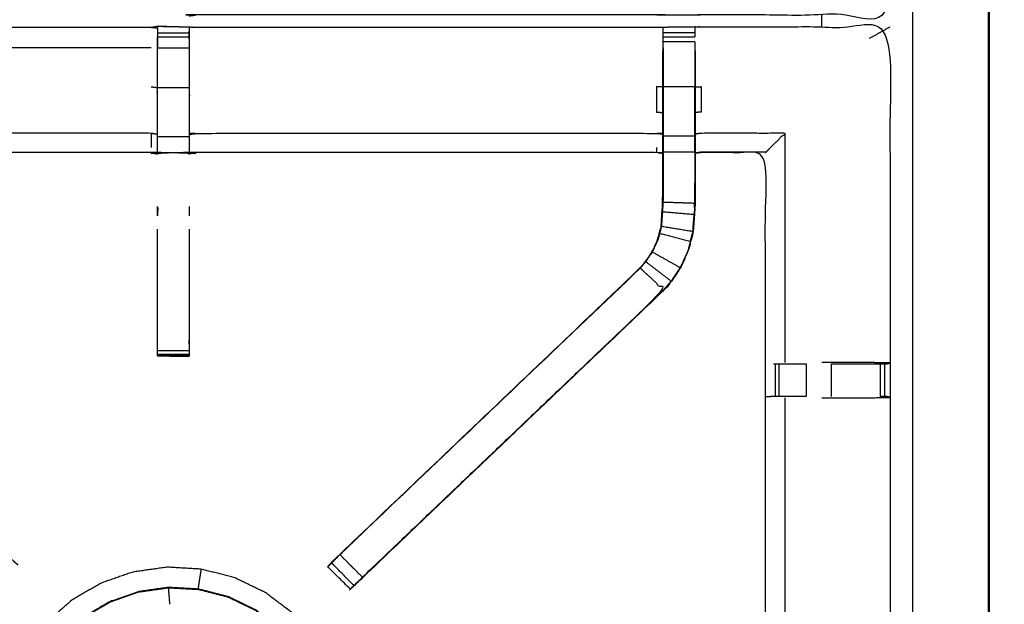
# Model space of a CAD drawing. Units: millimetres. Extents: x -2 to 184, y 0 to 189.
# Drawn here: x 71 to 90, y 145 to 156 of the extents above; entities that cross this region are included whole.
import ezdxf

# ---------------------------------------------------------------- set-up
doc = ezdxf.new("R2010")
doc.units = ezdxf.units.MM
doc.header["$MEASUREMENT"] = 0
doc.layers.add('PROIEZIONI 2D$Visible$Curves', color=7, linetype='Continuous', true_color=0x000000)
doc.layers.add('PROIEZIONI 2D$Visible$SceneSilhouetteCurves', color=7, linetype='Continuous', lineweight=50, true_color=0x000000)

msp = doc.modelspace()

# ---------------------------------------------------------------- linework, layer by layer
at = {"layer": 'PROIEZIONI 2D$Visible$Curves', "color": 18, "true_color": 0x000000}
msp.add_open_spline([(61.065, 186.402), (75.421, 186.402), (89.777, 186.402), (89.821, 186.396), (89.865, 186.39), (89.896, 186.371), (89.927, 186.352), (89.946, 186.321), (89.965, 186.29), (89.971, 186.246), (89.977, 186.202), (89.977, 156.441), (89.977, 126.68), (89.971, 126.636), (89.965, 126.592), (89.946, 126.561), (89.927, 126.53), (89.896, 126.511), (89.865, 126.492), (89.821, 126.486), (89.777, 126.48), (87.875, 126.48), (85.972, 126.48)], degree=2, knots=[16, 16, 16, 17, 17, 18, 18, 19, 19, 20, 20, 21, 21, 22, 22, 23, 23, 24, 24, 25, 25, 26, 26, 26.132555, 26.132555, 26.132555], dxfattribs=at)
at = {"layer": 'PROIEZIONI 2D$Visible$Curves', "color": 18, "lineweight": -3, "true_color": 0x000000}
for points, knots in [([(59.579, 127.98), (60.322, 127.98), (61.065, 127.98), (74.771, 127.98), (88.477, 127.98), (88.477, 156.22), (88.477, 184.46), (74.771, 184.46), (61.065, 184.46)], [3.548587, 3.548587, 3.548587, 4, 4, 5, 5, 6, 6, 7, 7, 7]), ([(88.039, 170.669), (88.037, 170.461), (88.034, 170.254), (88.033, 170.15), (88.032, 170.047), (88.029, 169.984), (88.026, 169.921), (88.026, 166.804), (88.026, 163.687), (88.027, 163.346), (88.028, 163.005), (88.027, 159.682), (88.026, 156.359), (86.158, 156.364), (84.291, 156.369), (84.227, 156.367), (84.163, 156.364), (83.85, 156.364), (83.536, 156.364), (83.472, 156.367), (83.408, 156.369), (78.848, 156.369), (74.288, 156.369), (74.225, 156.365), (74.161, 156.361), (74.161, 156.353), (74.16, 156.346), (74.224, 156.357), (74.288, 156.369), (74.288, 156.369), (74.288, 156.369)], [-1, -1, -1, -0.333032, -0.333032, 0, 0, 1, 1, 2, 2, 3, 3, 4, 4, 5, 5, 6, 6, 7, 7, 8, 8, 9, 9, 10, 10, 11, 11, 12, 12, 12.000011, 12.000011, 12.000011]), ([(59.651, 142.451), (59.662, 142.511), (59.674, 142.571), (59.674, 145.688), (59.674, 148.805), (59.673, 149.146), (59.672, 149.487), (59.673, 152.81), (59.674, 156.133), (61.541, 156.133), (63.409, 156.133), (63.473, 156.134), (63.537, 156.136), (63.85, 156.132), (64.164, 156.128), (64.228, 156.125), (64.292, 156.123), (68.852, 156.123), (73.412, 156.123), (73.476, 156.135), (73.539, 156.146)], [-3, -3, -3, -2, -2, -1, -1, 0, 0, 1, 1, 2, 2, 3, 3, 4, 4, 5, 5, 6, 6, 6.997608, 6.997608, 6.997608]), ([(73.54, 156.146), (73.851, 156.139), (74.161, 156.131), (74.225, 156.127), (74.288, 156.123), (78.848, 156.123), (83.408, 156.123), (83.472, 156.125), (83.536, 156.128), (83.85, 156.132), (84.163, 156.136), (84.227, 156.134), (84.291, 156.133), (86.158, 156.133), (88.026, 156.133), (88.027, 152.81), (88.028, 149.487), (88.027, 149.146), (88.026, 148.805), (88.026, 145.688), (88.026, 142.571), (88.03, 142.509), (88.033, 142.447)], [7.000599, 7.000599, 7.000599, 8, 8, 9, 9, 10, 10, 11, 11, 12, 12, 13, 13, 14, 14, 15, 15, 16, 16, 17, 17, 17.975357, 17.975357, 17.975357]), ([(73.536, 156.112), (73.536, 156.112), (73.536, 156.112), (73.534, 155.914), (73.532, 155.716), (73.532, 155.324), (73.532, 154.933), (73.532, 154.681), (73.532, 154.428), (73.532, 154.216), (73.532, 154.004), (73.532, 153.864), (73.532, 153.723), (73.532, 153.676), (73.532, 153.629), (73.532, 153.626), (73.532, 153.622), (73.472, 153.634), (73.412, 153.646), (68.852, 153.646), (64.292, 153.646), (64.232, 153.638), (64.171, 153.63)], [259.993869, 259.993869, 259.993869, 260, 260, 261, 261, 262, 262, 263, 263, 264, 264, 265, 265, 266, 266, 267, 267, 268, 268, 269, 269, 270, 270, 270]), ([(83.529, 153.63), (83.468, 153.638), (83.408, 153.646), (78.848, 153.646), (74.288, 153.646), (74.228, 153.634), (74.168, 153.622), (74.168, 153.626), (74.168, 153.629), (74.168, 153.676), (74.168, 153.723), (74.168, 153.864), (74.168, 154.004), (74.168, 154.216), (74.168, 154.428), (74.168, 154.681), (74.168, 154.933), (74.168, 155.324), (74.168, 155.716), (74.165, 155.88), (74.163, 156.045)], [307, 307, 307, 308, 308, 309, 309, 310, 310, 311, 311, 312, 312, 313, 313, 314, 314, 315, 315, 316, 316, 316.792355, 316.792355, 316.792355]), ([(74.161, 156.132), (74.16, 156.132), (74.159, 156.132), (74.159, 156.132), (74.159, 156.132)], [28.98478899, 28.98478899, 28.98478899, 29, 29, 29.00000236, 29.00000236, 29.00000236]), ([(74.161, 156.131), (74.162, 156.087), (74.163, 156.044), (74.163, 156.028), (74.163, 156.012), (74.163, 155.972), (74.163, 155.932), (74.163, 155.883), (74.163, 155.834), (74.163, 155.777), (74.163, 155.719)], [317, 317, 317, 318, 318, 319, 319, 320, 320, 321, 321, 321.999615, 321.999615, 321.999615]), ([(83.534, 156.043), (83.531, 155.879), (83.529, 155.715), (83.529, 155.686), (83.529, 155.657)], [300.2061754, 300.2061754, 300.2061754, 301, 301, 301.0757733, 301.0757733, 301.0757733]), ([(83.535, 155.719), (83.535, 155.776), (83.535, 155.833), (83.535, 155.882), (83.535, 155.931), (83.535, 155.972), (83.535, 156.012), (83.535, 156.027), (83.535, 156.043), (83.535, 156.043), (83.535, 156.043)], [295.002783, 295.002783, 295.002783, 296, 296, 297, 297, 298, 298, 299, 299, 299.000061, 299.000061, 299.000061]), ([(84.163, 156.136), (84.164, 156.089), (84.164, 156.043), (84.164, 156.027), (84.164, 156.012), (84.164, 155.972), (84.164, 155.932)], [255, 255, 255, 256, 256, 257, 257, 257.999123, 257.999123, 257.999123]), ([(73.537, 155.719), (73.537, 155.777), (73.537, 155.834), (73.537, 155.883), (73.537, 155.932), (73.537, 155.932), (73.537, 155.932)], [254.001358, 254.001358, 254.001358, 255, 255, 256, 256, 256.00001, 256.00001, 256.00001]), ([(84.164, 155.833), (84.164, 155.833), (84.164, 155.833), (84.164, 155.776), (84.164, 155.719), (84.164, 155.718), (84.164, 155.718)], [258.999489, 258.999489, 258.999489, 259, 259, 260, 260, 260.00219, 260.00219, 260.00219]), ([(64.171, 155.657), (64.171, 155.301), (64.171, 154.946), (64.171, 154.702), (64.171, 154.458), (64.171, 154.214), (64.171, 153.97), (64.171, 153.816), (64.171, 153.662), (64.171, 153.163), (64.171, 152.663), (64.178, 152.567), (64.184, 152.472), (64.193, 152.328), (64.203, 152.185), (64.221, 152.118), (64.238, 152.051), (64.256, 151.984), (64.274, 151.917), (64.327, 151.799), (64.381, 151.681), (64.446, 151.586), (64.51, 151.491), (64.565, 151.428), (64.619, 151.364), (67.61, 148.512), (70.601, 145.66), (70.662, 145.596), (70.723, 145.532)], [283, 283, 283, 284, 284, 285, 285, 286, 286, 287, 287, 288, 288, 289, 289, 290, 290, 291, 291, 292, 292, 293, 293, 294, 294, 295, 295, 296, 296, 296.998253, 296.998253, 296.998253]), ([(76.977, 145.532), (77.038, 145.596), (77.099, 145.66), (80.09, 148.512), (83.081, 151.364), (83.135, 151.428), (83.189, 151.491), (83.254, 151.586), (83.319, 151.681), (83.373, 151.799), (83.426, 151.917), (83.444, 151.984), (83.462, 152.051), (83.479, 152.118), (83.497, 152.185), (83.507, 152.328), (83.516, 152.472), (83.522, 152.567), (83.529, 152.663), (83.529, 153.163), (83.529, 153.662), (83.529, 153.816), (83.529, 153.97), (83.529, 154.214), (83.529, 154.458), (83.529, 154.702), (83.529, 154.946), (83.529, 155.301), (83.529, 155.657), (83.529, 155.657), (83.529, 155.657)], [280.002551, 280.002551, 280.002551, 281, 281, 282, 282, 283, 283, 284, 284, 285, 285, 286, 286, 287, 287, 288, 288, 289, 289, 290, 290, 291, 291, 292, 292, 293, 293, 294, 294, 294.006941, 294.006941, 294.006941]), ([(84.171, 155.657), (84.171, 155.301), (84.171, 154.946), (84.171, 154.702), (84.171, 154.458), (84.171, 154.214), (84.171, 153.97), (84.171, 153.816), (84.171, 153.662), (84.171, 153.152), (84.171, 152.642), (84.163, 152.53), (84.156, 152.419), (84.145, 152.25), (84.134, 152.082), (84.109, 151.987), (84.084, 151.892), (84.059, 151.796), (84.033, 151.701), (83.957, 151.533), (83.881, 151.366), (83.791, 151.233), (83.7, 151.1), (83.626, 151.013), (83.551, 150.926), (80.551, 148.065), (77.552, 145.204), (77.499, 145.155), (77.446, 145.106)], [261, 261, 261, 262, 262, 263, 263, 264, 264, 265, 265, 266, 266, 267, 267, 268, 268, 269, 269, 270, 270, 271, 271, 272, 272, 273, 273, 274, 274, 274.823994, 274.823994, 274.823994]), ([(83.535, 155.719), (83.535, 155.332), (83.535, 154.946), (83.535, 154.702), (83.535, 154.458), (83.535, 154.214), (83.535, 153.97), (83.535, 153.812), (83.535, 153.654), (83.535, 153.158), (83.535, 152.662), (83.529, 152.567), (83.522, 152.471), (83.513, 152.328), (83.503, 152.184)], [0, 0, 0, 1, 1, 2, 2, 3, 3, 4, 4, 5, 5, 6, 6, 7, 7, 7]), ([(83.529, 154.946), (83.468, 154.946), (83.408, 154.946), (83.408, 154.697), (83.408, 154.448), (83.468, 154.443), (83.529, 154.437)], [0, 0, 0, 1, 1, 2, 2, 3, 3, 3]), ([(84.164, 153.97), (84.164, 154.214), (84.164, 154.458), (84.164, 154.702), (84.164, 154.946), (83.85, 154.946), (83.535, 154.946)], [0, 0, 0, 1, 1, 2, 2, 3, 3, 3]), ([(84.171, 154.946), (84.231, 154.946), (84.291, 154.946), (84.291, 154.697), (84.291, 154.448), (84.231, 154.443), (84.171, 154.437)], [0, 0, 0, 1, 1, 2, 2, 3, 3, 3]), ([(73.532, 154.004), (73.472, 154.015), (73.412, 154.027), (68.852, 154.027), (64.292, 154.027)], [0, 0, 0, 1, 1, 2, 2, 2]), ([(74.168, 154.004), (74.228, 154.015), (74.288, 154.027), (78.848, 154.027), (83.408, 154.027), (83.468, 154.02), (83.529, 154.012)], [0, 0, 0, 1, 1, 2, 2, 3, 3, 3]), ([(84.164, 153.654), (84.164, 153.812), (84.164, 153.97), (83.85, 153.97), (83.535, 153.97)], [0, 0, 0, 1, 1, 2, 2, 2]), ([(85.569, 153.653), (85.615, 153.699), (85.661, 153.745), (85.802, 153.886), (85.943, 154.027), (85.117, 154.027), (84.291, 154.027), (84.231, 154.02), (84.171, 154.012)], [0, 0, 0, 1, 1, 2, 2, 3, 3, 4, 4, 4]), ([(84.171, 153.662), (84.167, 153.658), (84.164, 153.654), (83.85, 153.654), (83.535, 153.654)], [0, 0, 0, 1, 1, 2, 2, 2]), ([(84.164, 153.654), (84.164, 153.148), (84.164, 152.642), (83.85, 152.652), (83.535, 152.662)], [0, 0, 0, 1, 1, 2, 2, 2]), ([(87.947, 142.446), (87.783, 142.448), (87.619, 142.451), (87.234, 142.451), (86.849, 142.451), (86.597, 142.451), (86.345, 142.451), (86.133, 142.451), (85.921, 142.451), (85.78, 142.451), (85.639, 142.451), (85.593, 142.451), (85.546, 142.451), (85.542, 142.451), (85.539, 142.451), (85.551, 142.511), (85.562, 142.571), (85.562, 145.683), (85.562, 148.795), (85.562, 149.146), (85.562, 149.497), (85.562, 151.571), (85.562, 153.646), (84.927, 153.646), (84.291, 153.646), (84.231, 153.638), (84.171, 153.63)], [235.209126, 235.209126, 235.209126, 236, 236, 237, 237, 238, 238, 239, 239, 240, 240, 241, 241, 242, 242, 243, 243, 244, 244, 245, 245, 246, 246, 247, 247, 248, 248, 248]), ([(84.291, 153.646), (84.291, 153.649), (84.291, 153.653), (84.231, 153.645), (84.171, 153.637)], [0, 0, 0, 1, 1, 2, 2, 2]), ([(85.562, 153.646), (85.566, 153.649), (85.569, 153.653), (84.93, 153.653), (84.291, 153.653)], [0, 0, 0, 1, 1, 2, 2, 2]), ([(84.162, 152.652), (84.163, 152.848), (84.164, 153.045), (84.164, 153.045), (84.164, 153.045)], [40.0003524, 40.0003524, 40.0003524, 41, 41, 41.0001061, 41.0001061, 41.0001061]), ([(73.537, 152.582), (73.538, 152.558), (73.54, 152.535), (73.538, 152.464), (73.537, 152.393)], [239, 239, 239, 240, 240, 241, 241, 241]), ([(84.127, 152.083), (84.139, 152.251), (84.15, 152.419), (83.836, 152.445), (83.522, 152.471)], [0, 0, 0, 1, 1, 2, 2, 2]), ([(74.163, 152.13), (74.163, 151.048), (74.163, 149.966), (74.163, 149.903), (74.163, 149.84), (74.163, 149.786), (74.163, 149.733), (74.163, 149.697), (74.163, 149.66), (74.163, 149.645), (74.163, 149.629), (73.851, 149.629), (73.539, 149.629), (73.538, 149.629), (73.537, 149.629), (73.538, 149.628), (73.54, 149.628), (73.846, 149.622), (74.153, 149.617), (74.158, 149.623), (74.163, 149.63)], [-7.587485, -7.587485, -7.587485, -7, -7, -6, -6, -5, -5, -4, -4, -3, -3, -2.003361, -2.003361, -2, -2, -1, -1, 0, 0, 0.974262, 0.974262, 0.974262]), ([(73.537, 149.629), (73.537, 149.645), (73.537, 149.66), (73.537, 149.697), (73.537, 149.733), (73.537, 149.786), (73.537, 149.84), (73.537, 149.903), (73.537, 149.966), (73.537, 151.048), (73.537, 152.13)], [245, 245, 245, 246, 246, 247, 247, 248, 248, 249, 249, 249.587576, 249.587576, 249.587576]), ([(83.497, 152.185), (83.5, 152.184), (83.503, 152.184), (83.486, 152.117), (83.468, 152.049), (83.45, 151.982), (83.432, 151.915)], [0, 0, 0, 1, 1, 2, 2, 3, 3, 3]), ([(83.468, 152.049), (83.773, 151.971), (84.077, 151.893), (84.102, 151.988), (84.127, 152.083), (83.815, 152.133), (83.503, 152.184)], [0, 0, 0, 1, 1, 2, 2, 3, 3, 3]), ([(84.128, 152.092), (84.133, 152.17), (84.137, 152.248), (84.138, 152.253), (84.139, 152.258)], [37.002679, 37.002679, 37.002679, 38, 38, 38.133028, 38.133028, 38.133028]), ([(83.081, 151.364), (83.083, 151.362), (83.086, 151.36), (83.14, 151.423), (83.194, 151.487), (83.259, 151.582), (83.324, 151.678), (83.378, 151.796), (83.432, 151.915), (83.429, 151.916), (83.426, 151.917)], [0, 0, 0, 1, 1, 2, 2, 3, 3, 4, 4, 5, 5, 5]), ([(84.077, 151.893), (84.052, 151.798), (84.027, 151.703), (83.951, 151.536), (83.875, 151.369), (83.6, 151.524), (83.324, 151.678)], [0, 0, 0, 1, 1, 2, 2, 3, 3, 3]), ([(77.143, 145.697), (77.366, 145.474), (77.588, 145.25), (77.543, 145.205), (77.499, 145.161), (77.461, 145.123), (77.423, 145.085), (77.2, 145.308), (76.976, 145.532), (77.014, 145.57), (77.052, 145.608), (77.098, 145.652), (77.143, 145.697), (80.115, 148.529), (83.086, 151.36)], [0, 0, 0, 1, 1, 2, 2, 3, 3, 4, 4, 5, 5, 6, 6, 7, 7, 7]), ([(77.588, 145.25), (80.567, 148.09), (83.546, 150.93), (83.316, 151.145), (83.086, 151.36)], [0, 0, 0, 1, 1, 2, 2, 2]), ([(83.875, 151.369), (83.785, 151.237), (83.695, 151.104), (83.445, 151.296), (83.194, 151.487)], [0, 0, 0, 1, 1, 2, 2, 2]), ([(77.361, 145.023), (77.361, 145.023), (77.361, 145.023), (77.387, 145.048), (77.413, 145.072), (77.465, 145.121), (77.517, 145.17), (80.534, 148.048), (83.551, 150.926), (83.551, 150.926), (83.551, 150.926)], [27.999982, 27.999982, 27.999982, 28, 28, 29, 29, 30, 30, 31, 31, 31.000284, 31.000284, 31.000284]), ([(85.721, 149.467), (85.736, 149.467), (85.752, 149.467), (85.788, 149.467), (85.824, 149.467), (85.878, 149.467), (85.931, 149.467), (85.995, 149.467), (86.058, 149.467), (86.211, 149.467), (86.365, 149.467)], [0, 0, 0, 1, 1, 2, 2, 3, 3, 4, 4, 4.999991, 4.999991, 4.999991]), ([(88.028, 149.487), (87.823, 149.49), (87.618, 149.494), (87.24, 149.494), (86.862, 149.494), (86.77, 149.494), (86.678, 149.494)], [12, 12, 12, 13, 13, 14, 14, 14.37119, 14.37119, 14.37119]), ([(86.863, 149.467), (87.242, 149.467), (87.622, 149.467), (87.679, 149.467), (87.737, 149.467), (87.786, 149.467), (87.836, 149.467), (87.875, 149.467), (87.915, 149.467), (87.931, 149.467), (87.948, 149.467), (87.987, 149.476), (88.026, 149.486)], [6.000124, 6.000124, 6.000124, 7, 7, 8, 8, 9, 9, 10, 10, 11, 11, 11.966376, 11.966376, 11.966376]), ([(86.365, 148.825), (86.365, 148.825), (86.365, 148.825), (86.211, 148.825), (86.058, 148.825), (85.995, 148.825), (85.931, 148.825), (85.879, 148.825), (85.826, 148.825), (85.79, 148.825), (85.754, 148.825), (85.738, 148.825), (85.723, 148.825), (85.647, 148.819), (85.571, 148.813)], [2.999964, 2.999964, 2.999964, 3, 3, 4, 4, 5, 5, 6, 6, 7, 7, 8, 8, 9, 9, 9]), ([(86.678, 148.798), (86.77, 148.798), (86.862, 148.798), (87.24, 148.798), (87.618, 148.798), (87.822, 148.802), (88.026, 148.805), (87.988, 148.815), (87.95, 148.825), (87.932, 148.825), (87.915, 148.825), (87.875, 148.825), (87.836, 148.825), (87.836, 148.825), (87.836, 148.825)], [12.628529, 12.628529, 12.628529, 13, 13, 14, 14, 15, 15, 16, 16, 17, 17, 18, 18, 18.003589, 18.003589, 18.003589]), ([(85.943, 148.798), (85.943, 145.685), (85.943, 142.571), (85.932, 142.511), (85.921, 142.451)], [0, 0, 0, 1, 1, 2, 2, 2]), ([(77.422, 145.084), (77.397, 145.059), (77.372, 145.034), (77.361, 145.023), (77.35, 145.012), (77.126, 145.235), (76.903, 145.458), (76.914, 145.47), (76.925, 145.481), (76.95, 145.506), (76.975, 145.53)], [275.018667, 275.018667, 275.018667, 276, 276, 277, 277, 278, 278, 279, 279, 279.969806, 279.969806, 279.969806]), ([(77.099, 145.661), (77.081, 145.644), (77.062, 145.626), (77.026, 145.587), (76.99, 145.548), (76.95, 145.506), (76.909, 145.464)], [23.993915, 23.993915, 23.993915, 24, 24, 25, 25, 26, 26, 26]), ([(76.643, 139.823), (76.679, 139.87), (76.715, 139.918), (76.817, 140.093), (76.919, 140.268), (77.027, 140.535), (77.135, 140.802), (77.214, 141.125), (77.294, 141.449), (77.313, 141.788), (77.332, 142.127), (77.285, 142.464), (77.238, 142.801), (77.126, 143.121), (77.013, 143.442), (76.841, 143.735), (76.669, 144.028), (76.442, 144.281), (76.216, 144.535), (75.944, 144.739), (75.673, 144.944), (75.367, 145.092), (75.061, 145.239), (74.732, 145.324), (74.403, 145.409), (74.064, 145.429), (73.724, 145.448), (73.388, 145.4), (73.051, 145.353), (72.73, 145.241), (72.409, 145.129), (72.117, 144.957), (71.824, 144.784), (71.57, 144.558), (71.317, 144.331), (71.112, 144.06), (70.908, 143.789), (70.76, 143.482), (70.612, 143.176), (70.527, 142.847), (70.442, 142.518), (70.423, 142.179), (70.404, 141.84), (70.451, 141.503), (70.498, 141.166), (70.611, 140.846), (70.723, 140.525), (70.895, 140.232), (71.067, 139.939), (71.294, 139.686), (71.52, 139.432), (71.792, 139.228), (72.063, 139.023), (72.369, 138.875), (72.675, 138.728), (73.004, 138.643), (73.333, 138.558), (73.663, 138.534), (73.992, 138.51), (74.259, 138.525), (74.525, 138.54), (74.677, 138.567), (74.828, 138.595), (74.893, 138.619), (74.958, 138.643), (74.982, 138.654), (75.006, 138.665), (75.011, 138.668), (75.016, 138.671), (75.017, 138.674), (75.018, 138.677), (75.019, 138.679), (75.019, 138.68)], [-21.497231, -21.497231, -21.497231, -21, -21, -20, -20, -19, -19, -18, -18, -17, -17, -16, -16, -15, -15, -14, -14, -13, -13, -12, -12, -11, -11, -10, -10, -9, -9, -8, -8, -7, -7, -6, -6, -5, -5, -4, -4, -3, -3, -2, -2, -1, -1, 0, 0, 1, 1, 2, 2, 3, 3, 4, 4, 5, 5, 6, 6, 7, 7, 8, 8, 9, 9, 10, 10, 11, 11, 12, 12, 13, 13, 14, 14, 14]), ([(74.341, 145.015), (74.342, 145.021), (74.343, 145.027), (74.345, 145.042), (74.348, 145.056), (74.352, 145.086), (74.357, 145.116), (74.364, 145.159), (74.37, 145.201), (74.378, 145.248), (74.385, 145.296), (74.391, 145.333), (74.397, 145.371), (74.399, 145.388), (74.402, 145.404), (74.402, 145.407), (74.403, 145.409)], [34.408186, 34.408186, 34.408186, 35, 35, 36, 36, 37, 37, 38, 38, 39, 39, 40, 40, 41, 41, 42, 42, 42]), ([(75.957, 144.241), (76.157, 144.017), (76.358, 143.793), (76.51, 143.534), (76.663, 143.275), (76.762, 142.991), (76.861, 142.708), (76.903, 142.41), (76.944, 142.112), (76.928, 141.812), (76.911, 141.512), (76.839, 141.226), (76.768, 140.939), (76.665, 140.698), (76.561, 140.457), (76.45, 140.286), (76.34, 140.115), (76.232, 139.99), (76.124, 139.866), (76.017, 139.756), (75.909, 139.647), (75.761, 139.536), (75.613, 139.426), (75.387, 139.31), (75.162, 139.193), (74.883, 139.099), (74.604, 139.005), (74.306, 138.964), (74.009, 138.922), (73.709, 138.939), (73.408, 138.956), (73.118, 139.031), (72.827, 139.106), (72.556, 139.237), (72.285, 139.367), (72.045, 139.548), (71.805, 139.729), (71.605, 139.953), (71.405, 140.177), (71.252, 140.436), (71.1, 140.695), (71.001, 140.979), (70.902, 141.263), (70.86, 141.56), (70.818, 141.858), (70.835, 142.158), (70.852, 142.458), (70.927, 142.749), (71.002, 143.04), (71.133, 143.311), (71.263, 143.581), (71.444, 143.821), (71.625, 144.061), (71.849, 144.261), (72.073, 144.462), (72.332, 144.614), (72.591, 144.767), (72.875, 144.866), (73.159, 144.965), (73.456, 145.007), (73.754, 145.048), (74.054, 145.031), (74.354, 145.015), (74.645, 144.939), (74.936, 144.864), (75.207, 144.734), (75.477, 144.603), (75.717, 144.422), (75.957, 144.241)], [-17, -17, -17, -16, -16, -15, -15, -14, -14, -13, -13, -12, -12, -11, -11, -10, -10, -9, -9, -8, -8, -7, -7, -6, -6, -5, -5, -4, -4, -3, -3, -2, -2, -1, -1, 0, 0, 1, 1, 2, 2, 3, 3, 4, 4, 5, 5, 6, 6, 7, 7, 8, 8, 9, 9, 10, 10, 11, 11, 12, 12, 13, 13, 14, 14, 15, 15, 16, 16, 17, 17, 17]), ([(70.83, 141.858), (70.847, 142.157), (70.864, 142.456), (70.939, 142.746), (71.014, 143.035), (71.144, 143.305), (71.274, 143.575), (71.454, 143.814), (71.634, 144.053), (71.858, 144.252), (72.081, 144.452), (72.339, 144.604), (72.597, 144.755), (72.879, 144.854), (73.162, 144.953), (73.458, 144.995), (73.755, 145.036), (74.054, 145.019), (74.353, 145.003), (74.643, 144.928), (74.932, 144.853), (75.202, 144.723), (75.472, 144.593), (75.711, 144.412), (75.95, 144.232), (76.149, 144.009), (76.349, 143.786), (76.501, 143.528), (76.652, 143.27), (76.751, 142.987), (76.85, 142.704), (76.892, 142.408), (76.933, 142.111), (76.916, 141.813), (76.9, 141.514), (76.828, 141.228), (76.757, 140.942), (76.654, 140.702), (76.552, 140.462), (76.441, 140.292), (76.331, 140.121), (76.223, 139.997), (76.116, 139.873), (76.009, 139.764), (75.902, 139.655), (75.754, 139.545), (75.607, 139.435), (75.382, 139.319), (75.157, 139.204), (74.879, 139.11), (74.601, 139.016), (74.305, 138.975), (74.009, 138.933), (73.71, 138.95), (73.411, 138.967), (73.121, 139.042), (72.831, 139.117), (72.561, 139.247), (72.292, 139.377), (72.053, 139.557), (71.814, 139.737), (71.614, 139.961), (71.415, 140.184), (71.263, 140.442), (71.111, 140.7), (71.012, 140.982), (70.913, 141.265), (70.872, 141.561), (70.83, 141.858)], [0, 0, 0, 1, 1, 2, 2, 3, 3, 4, 4, 5, 5, 6, 6, 7, 7, 8, 8, 9, 9, 10, 10, 11, 11, 12, 12, 13, 13, 14, 14, 15, 15, 16, 16, 17, 17, 18, 18, 19, 19, 20, 20, 21, 21, 22, 22, 23, 23, 24, 24, 25, 25, 26, 26, 27, 27, 28, 28, 29, 29, 30, 30, 31, 31, 32, 32, 33, 33, 34, 34, 34]), ([(73.781, 144.715), (73.778, 144.751), (73.775, 144.788), (73.771, 144.841), (73.767, 144.893), (73.763, 144.942), (73.759, 144.991), (73.757, 145.014), (73.755, 145.036)], [0, 0, 0, 1, 1, 2, 2, 3, 3, 4, 4, 4])]:
    msp.add_open_spline(points, degree=2, knots=knots, dxfattribs=at)
for points in [[(86.677, 156.133), (86.677, 156.248), (86.677, 156.363)], [(73.412, 156.123), (73.474, 156.117), (73.536, 156.112)], [(73.537, 156.012), (73.85, 156.012), (74.163, 156.012)], [(73.539, 156.145), (73.54, 156.146), (73.54, 156.146)], [(73.539, 156.124), (73.539, 156.135), (73.54, 156.145)], [(73.54, 156.145), (73.85, 156.138), (74.161, 156.131)], [(83.535, 156.044), (83.535, 156.086), (83.536, 156.128)], [(84.164, 156.012), (83.85, 156.012), (83.535, 156.012)], [(87.619, 155.906), (87.822, 156.019), (88.026, 156.133)], [(73.537, 155.932), (73.85, 155.932), (74.163, 155.932)], [(84.164, 155.931), (83.85, 155.931), (83.535, 155.931)], [(84.164, 155.833), (83.85, 155.833), (83.535, 155.833)], [(73.412, 155.716), (68.852, 155.716), (64.292, 155.716)], [(73.537, 155.719), (73.85, 155.719), (74.163, 155.719)], [(84.164, 155.719), (84.164, 155.332), (84.164, 154.946)], [(73.412, 154.946), (73.472, 154.939), (73.532, 154.933)], [(73.537, 154.933), (73.85, 154.933), (74.163, 154.933)], [(84.164, 154.946), (84.167, 154.946), (84.171, 154.946)], [(73.412, 154.027), (73.412, 153.886), (73.412, 153.745)], [(73.537, 153.965), (73.85, 153.965), (74.163, 153.965)], [(85.943, 154.027), (85.943, 151.76), (85.943, 149.494)], [(83.408, 153.745), (83.408, 153.699), (83.408, 153.653)], [(73.412, 153.646), (73.474, 153.633), (73.535, 153.62)], [(73.537, 153.649), (73.85, 153.649), (74.163, 153.649)], [(74.165, 153.621), (74.167, 153.622), (74.168, 153.622)], [(73.537, 152.393), (73.537, 152.487), (73.537, 152.582)], [(74.163, 152.582), (74.163, 152.488), (74.163, 152.393)], [(84.164, 152.642), (84.157, 152.531), (84.15, 152.419)], [(84.159, 152.558), (84.16, 152.6), (84.162, 152.642)], [(83.695, 151.104), (83.621, 151.017), (83.546, 150.93)], [(83.546, 150.93), (83.549, 150.928), (83.551, 150.926)], [(73.537, 149.733), (73.85, 149.733), (74.163, 149.733)], [(73.537, 149.66), (73.85, 149.66), (74.163, 149.66)], [(73.539, 149.629), (73.846, 149.623), (74.153, 149.617)], [(73.54, 149.628), (73.54, 149.628), (73.54, 149.629)], [(73.54, 149.628), (73.567, 149.628), (73.594, 149.628)], [(85.752, 149.467), (85.753, 149.146), (85.754, 148.825)], [(85.824, 149.467), (85.825, 149.146), (85.826, 148.825)], [(86.365, 149.467), (86.365, 149.146), (86.365, 148.825)], [(86.862, 149.467), (86.862, 149.146), (86.862, 148.825)], [(87.836, 148.825), (87.836, 149.146), (87.836, 149.467)], [(87.915, 149.467), (87.915, 149.146), (87.915, 148.825)], [(85.562, 148.795), (85.567, 148.804), (85.571, 148.813)]]:
    msp.add_open_spline(points, degree=2, dxfattribs=at)
at = {"layer": 'PROIEZIONI 2D$Visible$SceneSilhouetteCurves', "color": 18, "true_color": 0x000000}
msp.add_open_spline([(61.065, 186.402), (75.421, 186.402), (89.777, 186.402), (89.821, 186.396), (89.865, 186.39), (89.896, 186.371), (89.927, 186.352), (89.946, 186.321), (89.965, 186.29), (89.971, 186.246), (89.977, 186.202), (89.977, 156.441), (89.977, 126.68), (89.971, 126.636), (89.965, 126.592), (89.946, 126.561), (89.927, 126.53), (89.896, 126.511), (89.865, 126.492), (89.821, 126.486), (89.777, 126.48), (87.875, 126.48), (85.972, 126.48)], degree=2, knots=[16, 16, 16, 17, 17, 18, 18, 19, 19, 20, 20, 21, 21, 22, 22, 23, 23, 24, 24, 25, 25, 26, 26, 26.132555, 26.132555, 26.132555], dxfattribs=at)

doc.saveas('drawing.dxf')
